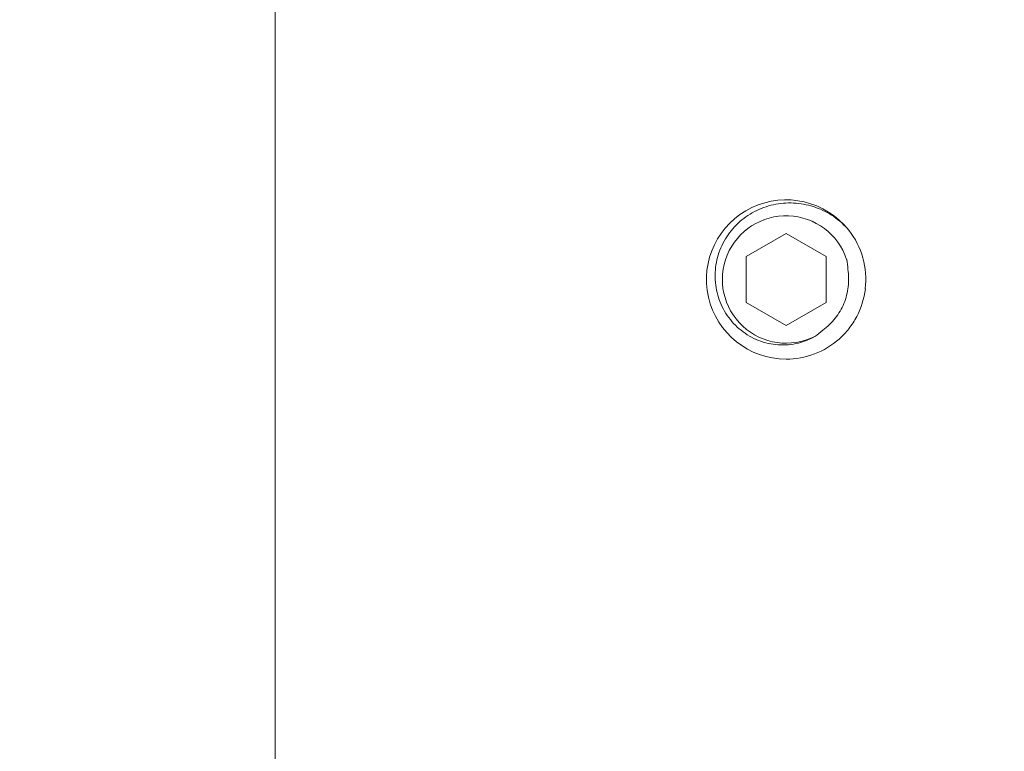
# Model space of a CAD drawing. Extents: x -34 to 79, y -61 to 41.
# Drawn here: x 49 to 51, y 23 to 24 of the extents above; entities that cross this region are included whole.
import ezdxf

# ---------------------------------------------------------------- set-up
doc = ezdxf.new("R2010")
doc.units = 0
doc.header["$LTSCALE"] = 0.25
doc.header["$MEASUREMENT"] = 0
doc.layers.get('0').update_dxf_attribs({"linetype": 'CONTINUOUS', "lineweight": 13})
doc.layers.get('DEFPOINTS').update_dxf_attribs({"linetype": 'CONTINUOUS'})
doc.layers.add('Text', color=7, linetype='CONTINUOUS', lineweight=15)
doc.styles.add('ROMAND', font='romand.shx', dxfattribs={"oblique": 15})
doc.dimstyles.new('ROMAND', dxfattribs={"dimscale": 4.5, "dimtxt": 0.1875, "dimasz": 0.1875, "dimexe": 0.0625, "dimexo": 0.0625, "dimgap": 0.0625, "dimtad": 0, "dimtih": 1, "dimtoh": 1, "dimdec": 3, "dimzin": 0, "dimdsep": 46, "dimlunit": 4, "dimtxsty": 'ROMAND', "dimcen": 0, "dimadec": 0, "dimazin": 0, "dimtfac": 1, "dimtdec": 3, "dimtofl": 0, "dimtmove": 0, "dimatfit": 3, "dimfxl": 0, "dimtolj": 1, "dimtzin": 0, "dimarcsym": 0})

# ---------------------------------------------------------------- blocks, each defined once
blk = doc.blocks.new('*D15')
at = {"layer": 'DEFPOINTS', "color": 0}
for p in [(49.0461, 25.1741), (50.8124, 23.4049)]:
    blk.add_point(p, dxfattribs=at)
at = {"layer": 'Text', "color": 0, "lineweight": -2}
for p, q in [((44.8635, 28.259), (45.9663, 28.259)), ((45.9663, 28.259), (48.599, 25.6219))]:
    blk.add_line(p, q, dxfattribs=at)
at = {"layer": 'Text', "color": 0}
blk.add_solid([(48.6736, 25.6965), (48.5243, 25.5474), (49.0461, 25.1741)], dxfattribs=at)
at = {"layer": 'Text', "color": 0, "insert": (41.2664, 28.259), "char_height": 0.632812, "attachment_point": 5, "style": 'ROMAND'}
blk.add_mtext('\\A1;FITS UP TO A \\P∅2{\\H1.000000x;\\S1/2;}"O.D. ARM', dxfattribs=at)

msp = doc.modelspace()

# ---------------------------------------------------------------- linework, layer by layer
msp.add_line((49.3854, 22.3789), (49.3854, 25.5039))
at = {"color": 8}
for p, q in [((50.2623, 24.0371), (50.2622, 24.0371)), ((50.5399, 23.9197), (50.5404, 23.9233))]:
    msp.add_line(p, q, dxfattribs=at)
msp.add_lwpolyline([(50.3854, 24.0316), (50.3073, 23.9865), (50.3073, 23.8963), (50.3854, 23.8512), (50.4636, 23.8963), (50.4636, 23.9865)], close=True, dxfattribs=at)
for start, end in [(38.2675, 270.0016), (353.2251, 38.2251)]:
    msp.add_arc((50.3854, 23.9414), 0.156, start, end)
msp.add_arc((50.3854, 23.9414), 0.1248, 18.3779, 296.6221, dxfattribs=at)
for points, knots in [([(50.4414, 23.8298), (50.4298, 23.8232), (50.4175, 23.8185), (50.3915, 23.8131), (50.3782, 23.8125), (50.3584, 23.8146), (50.3519, 23.8158), (50.3391, 23.8192), (50.3329, 23.8214), (50.3208, 23.8266), (50.3149, 23.8297), (50.3037, 23.8368), (50.2984, 23.8407), (50.2884, 23.8493), (50.2837, 23.854), (50.2751, 23.8641), (50.2711, 23.8693), (50.2605, 23.886), (50.255, 23.8983), (50.2497, 23.9173), (50.2484, 23.9237), (50.2467, 23.9369), (50.2463, 23.9436), (50.2465, 23.9567), (50.2471, 23.9633), (50.2491, 23.9763), (50.2506, 23.9829), (50.2563, 24.0018), (50.2619, 24.0138), (50.2763, 24.0361), (50.285, 24.046), (50.2999, 24.0592), (50.3052, 24.0632), (50.3162, 24.0705), (50.3219, 24.0738), (50.3396, 24.0824), (50.3524, 24.0865), (50.3718, 24.0901), (50.3783, 24.0909), (50.3916, 24.0915), (50.3983, 24.0914), (50.418, 24.0897), (50.4309, 24.0869), (50.4559, 24.078), (50.4676, 24.072), (50.4839, 24.0607), (50.4892, 24.0566), (50.499, 24.0477), (50.5037, 24.043), (50.508, 24.0379)], [0, 0, 0, 0, 0.0625, 0.0625, 0.125, 0.125, 0.15625, 0.15625, 0.1875, 0.1875, 0.21875, 0.21875, 0.25, 0.25, 0.28125, 0.28125, 0.3125, 0.3125, 0.375, 0.375, 0.40625, 0.40625, 0.4375, 0.4375, 0.46875, 0.46875, 0.5, 0.5, 0.5625, 0.5625, 0.625, 0.625, 0.65625, 0.65625, 0.6875, 0.6875, 0.75, 0.75, 0.78125, 0.78125, 0.8125, 0.8125, 0.875, 0.875, 0.9375, 0.9375, 0.96875, 0.96875, 1, 1, 1, 1]), ([(50.5062, 23.961), (50.508, 23.9498), (50.5082, 23.9383), (50.5063, 23.9216), (50.5052, 23.9161), (50.5024, 23.9052), (50.5006, 23.8997), (50.4941, 23.8841), (50.4884, 23.8744), (50.4743, 23.8566), (50.4662, 23.8488), (50.457, 23.8422)], [0, 0, 0, 0, 0.25, 0.25, 0.375, 0.375, 0.5, 0.5, 0.75, 0.75, 1, 1, 1, 1])]:
    msp.add_open_spline(points, degree=3, knots=knots, dxfattribs=at)
for points in [[(50.5039, 23.9808), (50.5052, 23.9743), (50.5059, 23.9677), (50.5062, 23.961)], [(50.457, 23.8422), (50.4521, 23.8376), (50.4469, 23.8335), (50.4414, 23.8298)]]:
    msp.add_open_spline(points, degree=3, dxfattribs=at)
msp.add_open_spline([(50.3854, 23.7854), (50.4038, 23.7854), (50.4229, 23.7888), (50.4586, 23.8023), (50.4752, 23.8125), (50.496, 23.831), (50.5023, 23.8377), (50.5139, 23.8524), (50.5191, 23.8604), (50.5324, 23.8857), (50.5381, 23.9044), (50.5404, 23.923)], degree=3, knots=[0, 0, 0, 0, 0.25, 0.25, 0.5, 0.5, 0.625, 0.625, 0.75, 0.75, 1, 1, 1, 1])

# ---------------------------------------------------------------- dimensions: what is measured, and where the dimension line sits
at = {"layer": 'Text'}
dim = msp.add_diameter_dim_2p(p1=(50.8124, 23.4049), p2=(49.0461, 25.1741), text='FITS UP TO A \\P<>O.D. ARM', dimstyle='ROMAND', override={"dimscale": 3.375}, dxfattribs=at)
dim.commit()
dim.dimension.update_dxf_attribs({"geometry": '*D15', "text_midpoint": (41.2664, 28.259), "dimtype": 163})

doc.saveas('drawing.dxf')
